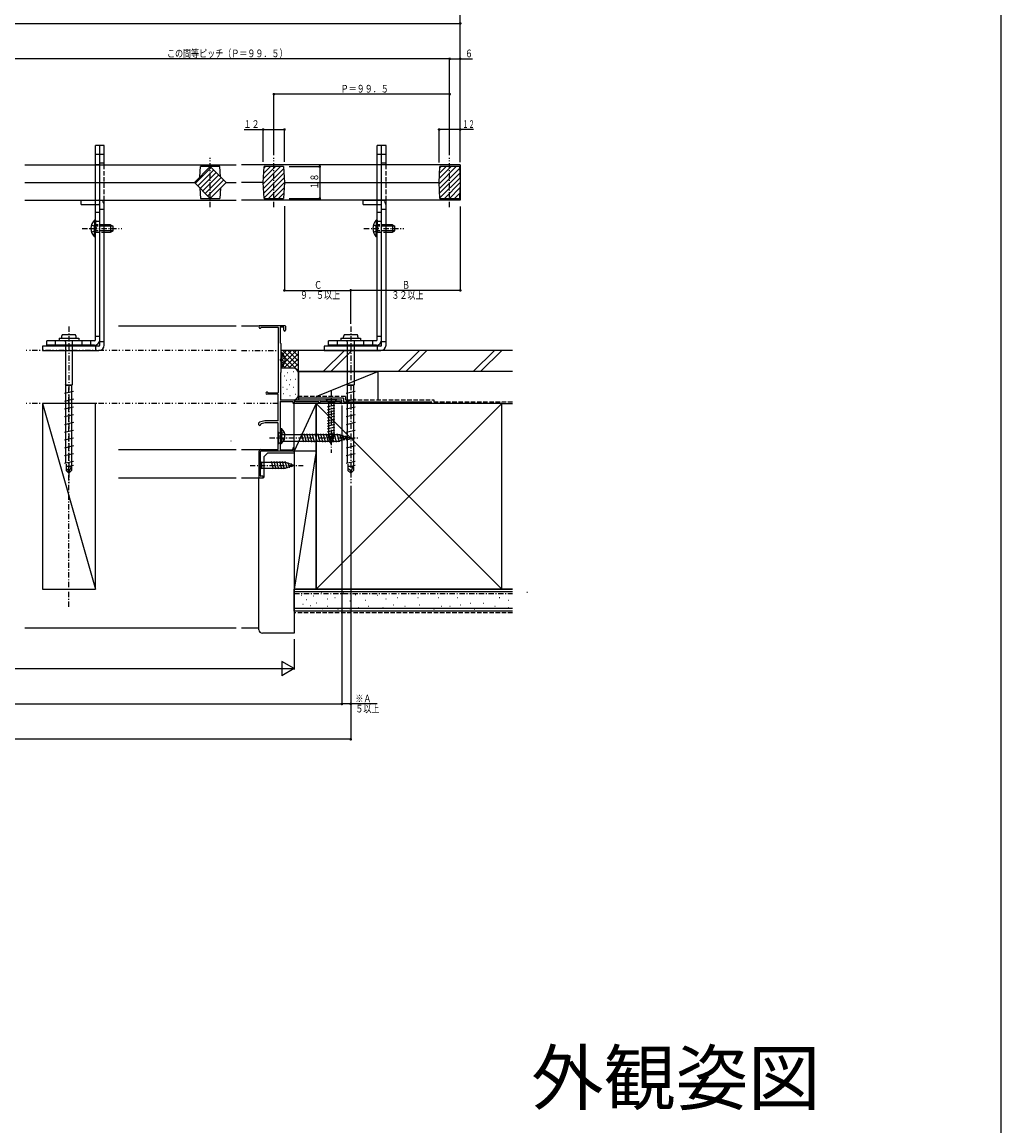
# Model space of a CAD drawing. Extents: x 0 to 1980, y 0 to 3206.
# Drawn here: x 1426 to 1980, y 938 to 1562 of the extents above; entities that cross this region are included whole.
import ezdxf
from ezdxf.enums import TextEntityAlignment as Align

# ---------------------------------------------------------------- set-up
doc = ezdxf.new("R2010")
doc.units = 0
for name, pattern in [('HASENP', [3.5, 2.5, -1]), ('ITTENSAP', [5.5, 3, -1, 0.5, -1]), ('NITENSAP', [7.5, 3, -1, 0.5, -1.5, 0.5, -1])]:
    doc.linetypes.add(name, pattern=pattern)
for name, color, linetype in [('USER1', 3, 'CONTINUOUS'), ('YKK_11', 7, 'CONTINUOUS'), ('YKK_12', 2, 'CONTINUOUS'), ('YKK_13', 4, 'CONTINUOUS'), ('YKK_D', 6, 'CONTINUOUS'), ('YKK_ZWAK', 7, 'CONTINUOUS'), ('YSS_K', 3, 'CONTINUOUS')]:
    doc.layers.add(name, color=color, linetype=linetype)
doc.styles.get("Standard").update_dxf_attribs({"font": 'txt', "bigfont": 'BIGFONT'})

msp = doc.modelspace()

# ---------------------------------------------------------------- linework, layer by layer
at = {"layer": 'YKK_11', "color": 253}
for p, q in [((1574.7, 1390.64), (1560.7, 1390.64)), ((1561.57, 1389.74), (1570.8, 1389.74)), ((1571, 1389.54), (1571, 1352.84)), ((1572, 1389.54), (1572, 1381.04)), ((1573.9, 1389.84), (1572.3, 1389.84)), ((1574.2, 1388.04), (1574.2, 1389.54)), ((1575, 1390.34), (1575, 1388.04)), ((1572.4, 1380.64), (1572.4, 1364.14)), ((1572.2, 1363.94), (1572.2, 1349.14)), ((1570.8, 1351.94), (1564.6, 1351.94)), ((1565.41, 1352.64), (1570.8, 1352.64)), ((1571, 1337.14), (1571, 1351.74)), ((1572.1, 1347.54), (1572.1, 1339.44)), ((1572.3, 1347.74), (1579, 1347.74)), ((1572.7, 1348.64), (1606.7, 1348.64)), ((1579.3, 1347.44), (1579.3, 1346.94)), ((1579.6, 1346.64), (1579.7, 1346.64)), ((1580, 1347.74), (1580, 1346.94)), ((1580.83, 1347.78), (1580.45, 1348)), ((1580.98, 1347.74), (1593.7, 1347.74)), ((1594, 1346.94), (1594, 1347.44)), ((1594.3, 1346.64), (1594.4, 1346.64)), ((1594.7, 1346.94), (1594.7, 1347.44)), ((1595, 1347.74), (1606, 1347.74)), ((1606.3, 1346.94), (1606.3, 1347.44)), ((1606.6, 1346.64), (1606.7, 1346.64)), ((1607, 1346.94), (1607, 1348.34)), ((1563.47, 1336.83), (1560.39, 1336.13)), ((1570.7, 1336.84), (1563.53, 1336.84)), ((1572.3, 1324.24), (1572.3, 1339.24)), ((1560, 1334.64), (1560, 1335.64)), ((1561, 1334.8), (1561, 1334.64)), ((1563.6, 1335.63), (1561.23, 1335.09)), ((1570.7, 1335.64), (1563.67, 1335.64)), ((1571, 1320.74), (1571, 1335.34)), ((1572.1, 1324.04), (1572.1, 1320.64)), ((1560, 1319.54), (1560, 1304.94)), ((1560.9, 1305.74), (1560.9, 1319.44)), ((1561, 1320.54), (1570.8, 1320.54)), ((1579.7, 1319.64), (1561.1, 1319.64)), ((1572.3, 1320.44), (1579, 1320.44)), ((1579.3, 1321.34), (1579.3, 1320.74)), ((1579.6, 1321.64), (1579.7, 1321.64)), ((1580, 1319.94), (1580, 1321.34)), ((1562.2, 1305.44), (1561.2, 1305.44)), ((1560.3, 1304.64), (1562.2, 1304.64)), ((1562.5, 1304.94), (1562.5, 1305.14))]:
    msp.add_line(p, q, dxfattribs=at)
for centre, radius, start, end in [((1560.7, 1389.94), 0.7, 90, 330), ((1561.57, 1389.44), 0.3, 90, 150), ((1570.8, 1389.54), 0.2, 0, 90), ((1572.3, 1389.54), 0.3, 90, 180), ((1573.9, 1389.54), 0.3, 0, 90), ((1574.6, 1388.04), 0.4, 180, 0), ((1574.7, 1390.34), 0.3, 0, 90), ((1572.2, 1381.04), 0.2, 180, 270), ((1572.2, 1380.64), 0.2, 0, 90), ((1572.2, 1364.14), 0.2, 270, 0), ((1564.6, 1352.54), 0.6, 26.3878, 270), ((1565.41, 1352.94), 0.3, 206.3878, 270), ((1570.8, 1352.84), 0.2, 270, 0), ((1570.8, 1351.74), 0.2, 0, 90), ((1572.7, 1349.14), 0.5, 180, 270), ((1572.3, 1347.54), 0.2, 90, 180), ((1579, 1347.44), 0.3, 0, 90), ((1579.6, 1346.94), 0.3, 180, 270), ((1579.7, 1346.94), 0.3, 270, 0), ((1580.3, 1347.74), 0.3, 60, 180), ((1580.98, 1348.04), 0.3, 240, 270), ((1593.7, 1347.44), 0.3, 0, 90), ((1594.3, 1346.94), 0.3, 180, 270), ((1594.4, 1346.94), 0.3, 270, 0), ((1595, 1347.44), 0.3, 90, 180), ((1606, 1347.44), 0.3, 0, 90), ((1606.6, 1346.94), 0.3, 180, 270), ((1606.7, 1348.34), 0.3, 0, 90), ((1606.7, 1346.94), 0.3, 270, 0), ((1563.53, 1336.54), 0.3, 90, 102.87495), ((1570.7, 1337.14), 0.3, 270, 0), ((1572.1, 1339.24), 0.2, 0, 90), ((1560.5, 1335.64), 0.5, 102.87495, 180), ((1560.5, 1334.64), 0.5, 180.00175, 0), ((1561.3, 1334.8), 0.3, 102.87495, 180), ((1563.67, 1335.34), 0.3, 90, 102.87495), ((1570.7, 1335.34), 0.3, 0, 90), ((1572.1, 1324.24), 0.2, 270, 0), ((1561, 1319.54), 1, 90, 180), ((1561.1, 1319.44), 0.2, 90, 180), ((1570.8, 1320.74), 0.2, 270, 0), ((1572.3, 1320.64), 0.2, 180, 270), ((1579, 1320.74), 0.3, 270, 0), ((1579.6, 1321.34), 0.3, 90, 180), ((1579.7, 1321.34), 0.3, 0, 90), ((1579.7, 1319.94), 0.3, 270, 0), ((1561.2, 1305.74), 0.3, 180, 270), ((1562.2, 1305.14), 0.3, 0, 90), ((1560.3, 1304.94), 0.3, 180, 270), ((1562.2, 1304.94), 0.3, 270, 0)]:
    msp.add_arc(centre, radius, start, end, dxfattribs=at)
at = {"layer": 'YKK_12'}
for p, q in [((1480.5, 1390.64), (1547.25, 1390.64)), ((1550.25, 1390.64), (1560.7, 1390.64)), ((1544.25, 1325.34), (1544.25, 1325.44)), ((1480.5, 1320.54), (1547.25, 1320.54)), ((1550.25, 1320.54), (1561.2, 1320.54)), ((1480.5, 1304.64), (1547.25, 1304.64)), ((1550.25, 1304.64), (1560.3, 1304.64))]:
    msp.add_line(p, q, dxfattribs=at)
at = {"layer": 'YKK_13'}
for p, q in [((1467.5, 1382.64), (1467.5, 1492.64)), ((1467.5, 1382.64), (1467.5, 1492.64)), ((1470, 1492.64), (1467.5, 1492.64)), ((1470, 1492.64), (1467.5, 1492.64)), ((1470, 1382.64), (1470, 1492.64)), ((1470, 1382.64), (1470, 1492.64)), ((1470, 1481.64), (1470, 1492.64)), ((1472.5, 1492.64), (1470, 1492.64)), ((1472.5, 1481.64), (1472.5, 1492.64)), ((1627, 1382.64), (1627, 1492.64)), ((1627, 1382.64), (1627, 1492.64)), ((1629.5, 1492.64), (1627, 1492.64)), ((1629.5, 1492.64), (1627, 1492.64)), ((1629.5, 1382.64), (1629.5, 1492.64)), ((1629.5, 1382.64), (1629.5, 1492.64)), ((1629.5, 1481.64), (1629.5, 1492.64)), ((1632, 1492.64), (1629.5, 1492.64)), ((1632, 1481.64), (1632, 1492.64)), ((1467.5, 1487.64), (1470, 1487.64)), ((1470, 1487.64), (1472.5, 1487.64)), ((1627, 1487.64), (1629.5, 1487.64)), ((1629.5, 1487.64), (1632, 1487.64)), ((1427.5, 1481.64), (1467.5, 1481.64)), ((1472.5, 1482.64), (1470, 1482.64)), ((1470, 1481.64), (1547.25, 1481.64)), ((1523.5, 1471.64), (1532.5, 1480.64)), ((1526.68, 1474.81), (1527, 1480.64)), ((1538, 1480.64), (1527, 1480.64)), ((1532.5, 1480.64), (1541.5, 1471.64)), ((1538.32, 1474.81), (1538, 1480.64)), ((1674, 1481.64), (1550.25, 1481.64)), ((1562.5, 1471.64), (1563, 1480.64)), ((1562.54, 1470.97), (1572.2, 1480.64)), ((1562.63, 1473.89), (1569.37, 1480.64)), ((1562.79, 1476.89), (1566.54, 1480.64)), ((1562.96, 1479.88), (1563.72, 1480.64)), ((1574, 1480.64), (1563, 1480.64)), ((1574, 1480.64), (1574.5, 1471.64)), ((1632, 1482.64), (1629.5, 1482.64)), ((1662, 1471.64), (1662.5, 1480.64)), ((1662.04, 1470.97), (1671.7, 1480.64)), ((1662.13, 1473.89), (1668.87, 1480.64)), ((1662.29, 1476.89), (1666.04, 1480.64)), ((1662.46, 1479.88), (1663.22, 1480.64)), ((1673.5, 1480.64), (1662.5, 1480.64)), ((1673.5, 1480.64), (1674, 1471.64)), ((1674, 1481.64), (1674, 1461.64)), ((1524.01, 1471.12), (1533.01, 1480.12)), ((1525.43, 1469.71), (1534.43, 1478.71)), ((1526.84, 1468.29), (1535.84, 1477.29)), ((1528.26, 1466.88), (1537.26, 1475.88)), ((1529.67, 1465.47), (1538.67, 1474.47)), ((1562.69, 1468.29), (1574.05, 1479.66)), ((1562.83, 1465.61), (1574.2, 1476.98)), ((1562.98, 1462.93), (1574.35, 1474.3)), ((1662.19, 1468.29), (1673.55, 1479.66)), ((1662.33, 1465.61), (1673.7, 1476.98)), ((1662.48, 1462.93), (1673.85, 1474.3)), ((1427.5, 1471.64), (1467.5, 1471.64)), ((1470, 1471.64), (1523.5, 1471.64)), ((1532.5, 1462.64), (1523.5, 1471.64)), ((1526.68, 1468.46), (1527, 1462.64)), ((1531.09, 1464.05), (1540.09, 1473.05)), ((1541.5, 1471.64), (1532.5, 1462.64)), ((1538.32, 1468.46), (1538, 1462.64)), ((1541.5, 1471.64), (1547.25, 1471.64)), ((1562.5, 1471.64), (1550.25, 1471.64)), ((1563, 1462.64), (1562.5, 1471.64)), ((1565.51, 1462.64), (1574.5, 1471.62)), ((1568.34, 1462.64), (1574.33, 1468.63)), ((1574.5, 1471.64), (1574, 1462.64)), ((1574.5, 1471.64), (1662, 1471.64)), ((1662.5, 1462.64), (1662, 1471.64)), ((1665.01, 1462.64), (1674, 1471.62)), ((1667.84, 1462.64), (1673.83, 1468.63)), ((1674, 1471.64), (1673.5, 1462.64)), ((1427.5, 1461.64), (1467.5, 1461.64)), ((1459.5, 1459.14), (1459.5, 1461.64)), ((1459.5, 1461.64), (1467.5, 1461.64)), ((1470, 1461.64), (1547.25, 1461.64)), ((1470, 1379.64), (1470, 1461.64)), ((1470, 1461.64), (1472.5, 1461.64)), ((1472.5, 1379.64), (1472.5, 1461.64)), ((1527, 1462.64), (1538, 1462.64)), ((1674, 1461.64), (1550.25, 1461.64)), ((1563, 1462.64), (1574, 1462.64)), ((1571.17, 1462.64), (1574.17, 1465.63)), ((1619, 1461.64), (1627, 1461.64)), ((1619, 1459.14), (1619, 1461.64)), ((1629.5, 1379.64), (1629.5, 1461.64)), ((1629.5, 1461.64), (1632, 1461.64)), ((1632, 1379.64), (1632, 1461.64)), ((1662.5, 1462.64), (1673.5, 1462.64)), ((1670.67, 1462.64), (1673.67, 1465.63)), ((1459.5, 1459.14), (1467.5, 1459.14)), ((1470, 1456.65), (1472.5, 1456.65)), ((1619, 1459.14), (1627, 1459.14)), ((1629.5, 1456.65), (1632, 1456.65)), ((1466.99, 1450.39), (1466.99, 1443.64)), ((1467.5, 1450.39), (1466.99, 1450.39)), ((1467.5, 1450.39), (1467.5, 1443.64)), ((1626.49, 1450.39), (1626.49, 1443.64)), ((1627, 1450.39), (1626.49, 1450.39)), ((1627, 1450.39), (1627, 1443.64)), ((1466.99, 1440.89), (1466.99, 1447.64)), ((1467.5, 1440.89), (1467.5, 1447.64)), ((1476.1, 1447.64), (1472.5, 1447.64)), ((1477.41, 1446.98), (1472.5, 1446.98)), ((1477.41, 1444.29), (1472.5, 1444.29)), ((1472.5, 1443.64), (1476.1, 1443.64)), ((1476.1, 1447.64), (1476.1, 1443.64)), ((1476.1, 1447.64), (1477.5, 1446.94)), ((1476.1, 1443.64), (1477.5, 1444.34)), ((1477.5, 1444.34), (1477.5, 1446.94)), ((1626.49, 1440.89), (1626.49, 1447.64)), ((1627, 1440.89), (1627, 1447.64)), ((1635.6, 1447.64), (1632, 1447.64)), ((1636.91, 1446.98), (1632, 1446.98)), ((1636.91, 1444.29), (1632, 1444.29)), ((1632, 1443.64), (1635.6, 1443.64)), ((1635.6, 1447.64), (1635.6, 1443.64)), ((1635.6, 1447.64), (1637, 1446.94)), ((1635.6, 1443.64), (1637, 1444.34)), ((1637, 1444.34), (1637, 1446.94)), ((1467.5, 1440.89), (1466.99, 1440.89)), ((1627, 1440.89), (1626.49, 1440.89)), ((1467, 1382.14), (1440, 1382.14)), ((1440, 1379.64), (1440, 1382.14)), ((1446.95, 1383.55), (1458.05, 1383.55)), ((1446.95, 1383.55), (1446.95, 1382.14)), ((1458.05, 1382.14), (1446.95, 1382.14)), ((1456.25, 1385.49), (1448.75, 1385.49)), ((1450.58, 1381.54), (1450.58, 1357.14)), ((1454.43, 1381.54), (1454.43, 1357.14)), ((1458.05, 1383.55), (1458.05, 1382.14)), ((1465, 1379.64), (1465, 1382.14)), ((1467.5, 1384.64), (1470, 1384.64)), ((1470, 1381.64), (1472.5, 1381.64)), ((1626.5, 1382.14), (1599.5, 1382.14)), ((1599.5, 1379.64), (1599.5, 1382.14)), ((1606.45, 1383.55), (1617.55, 1383.55)), ((1606.45, 1383.55), (1606.45, 1382.14)), ((1617.55, 1382.14), (1606.45, 1382.14)), ((1615.75, 1385.49), (1608.25, 1385.49)), ((1610.08, 1381.54), (1610.08, 1357.14)), ((1613.93, 1381.54), (1613.93, 1357.14)), ((1617.55, 1383.55), (1617.55, 1382.14)), ((1624.5, 1379.64), (1624.5, 1382.14)), ((1627, 1384.64), (1629.5, 1384.64)), ((1629.5, 1381.64), (1632, 1381.64)), ((1469.5, 1379.14), (1437.5, 1379.14)), ((1437.5, 1379.14), (1437.5, 1376.64)), ((1437.5, 1376.64), (1469.5, 1376.64)), ((1467, 1379.64), (1440, 1379.64)), ((1467.5, 1379.14), (1467.5, 1376.64)), ((1572.4, 1375.59), (1572.4, 1367.09)), ((1572.4, 1375.59), (1572.91, 1375.59)), ((1572.91, 1375.59), (1572.91, 1367.09)), ((1629, 1379.14), (1597, 1379.14)), ((1597, 1379.14), (1597, 1376.64)), ((1597, 1376.64), (1629, 1376.64)), ((1626.5, 1379.64), (1599.5, 1379.64)), ((1627, 1379.14), (1627, 1376.64)), ((1572.59, 1372.48), (1571.98, 1371.34)), ((1572.59, 1370.19), (1571.98, 1371.34)), ((1572.4, 1373.34), (1572.4, 1369.34)), ((1574.5, 1373.41), (1572.59, 1372.48)), ((1574.5, 1369.26), (1572.59, 1370.19)), ((1572.4, 1367.09), (1572.91, 1367.09)), ((1450.58, 1357.14), (1454.43, 1357.14)), ((1450.75, 1356.85), (1450.58, 1357.14)), ((1454.25, 1356.85), (1450.75, 1356.85)), ((1450.75, 1312.79), (1450.75, 1356.85)), ((1454.25, 1356.85), (1454.43, 1357.14)), ((1454.25, 1311.4), (1454.25, 1356.85)), ((1610.25, 1356.85), (1610.08, 1357.14)), ((1610.08, 1357.14), (1613.93, 1357.14)), ((1610.25, 1312.79), (1610.25, 1356.85)), ((1613.75, 1356.85), (1610.25, 1356.85)), ((1613.75, 1356.85), (1613.93, 1357.14)), ((1613.75, 1311.4), (1613.75, 1356.85)), ((1455.05, 1353.39), (1449.95, 1352.21)), ((1455.05, 1348.99), (1449.95, 1347.81)), ((1614.55, 1353.39), (1609.45, 1352.21)), ((1614.55, 1348.99), (1609.45, 1347.81)), ((1455.05, 1344.59), (1449.95, 1343.41)), ((1604.1, 1348.64), (1597.9, 1348.64)), ((1597.9, 1348.64), (1598.8, 1347.74)), ((1598.8, 1347.74), (1599.45, 1347.09)), ((1598.9, 1344.66), (1603.1, 1345.79)), ((1598.9, 1343.11), (1603.1, 1344.23)), ((1602.55, 1347.09), (1599.45, 1347.09)), ((1599.45, 1347.09), (1599.45, 1346.64)), ((1599.45, 1346.64), (1599.45, 1328.55)), ((1603.2, 1347.74), (1602.55, 1347.09)), ((1602.55, 1346.64), (1602.55, 1347.09)), ((1602.55, 1328.55), (1602.55, 1346.64)), ((1604.1, 1348.64), (1603.2, 1347.74)), ((1614.55, 1344.59), (1609.45, 1343.41)), ((1455.05, 1340.19), (1449.95, 1339.01)), ((1598.9, 1341.56), (1603.1, 1342.68)), ((1598.9, 1340), (1603.1, 1341.13)), ((1598.9, 1338.45), (1603.1, 1339.57)), ((1598.9, 1336.9), (1603.1, 1338.02)), ((1614.55, 1340.19), (1609.45, 1339.01)), ((1455.05, 1335.79), (1449.95, 1334.61)), ((1455.05, 1331.39), (1449.95, 1330.21)), ((1571, 1330.64), (1572.75, 1328.89)), ((1571, 1330.64), (1571, 1323.64)), ((1572.3, 1332.49), (1572.81, 1332.49)), ((1572.3, 1332.49), (1572.3, 1323.99)), ((1574.4, 1330.31), (1572.49, 1329.38)), ((1572.81, 1332.49), (1572.81, 1323.99)), ((1598.9, 1335.34), (1603.1, 1336.47)), ((1598.9, 1333.79), (1603.1, 1334.92)), ((1598.9, 1332.24), (1603.1, 1333.36)), ((1598.9, 1330.69), (1603.1, 1331.81)), ((1598.9, 1329.13), (1603.1, 1330.26)), ((1614.55, 1335.79), (1609.45, 1334.61)), ((1614.55, 1331.39), (1609.45, 1330.21)), ((1455.05, 1326.99), (1449.95, 1325.81)), ((1571, 1323.64), (1572.75, 1325.39)), ((1572.49, 1329.38), (1571.88, 1328.24)), ((1572.49, 1327.09), (1571.88, 1328.24)), ((1572.3, 1330.24), (1572.3, 1326.24)), ((1574.4, 1326.16), (1572.49, 1327.09)), ((1574.76, 1328.89), (1572.75, 1328.89)), ((1572.75, 1328.89), (1572.75, 1325.39)), ((1572.75, 1325.39), (1574.01, 1325.39)), ((1574.01, 1325.39), (1580, 1325.39)), ((1580, 1328.89), (1574.76, 1328.89)), ((1605.45, 1328.89), (1580, 1328.89)), ((1580, 1325.39), (1605.45, 1325.39)), ((1585.37, 1324.84), (1584.14, 1329.44)), ((1586.92, 1324.84), (1585.69, 1329.44)), ((1588.48, 1324.84), (1587.24, 1329.44)), ((1590.03, 1324.84), (1588.8, 1329.44)), ((1591.58, 1324.84), (1590.35, 1329.44)), ((1593.14, 1324.84), (1591.9, 1329.44)), ((1594.69, 1324.84), (1593.46, 1329.44)), ((1596.24, 1324.84), (1595.01, 1329.44)), ((1597.79, 1324.84), (1596.56, 1329.44)), ((1599.35, 1324.84), (1598.12, 1329.44)), ((1599.16, 1327.65), (1603.1, 1328.7)), ((1601, 1323.64), (1599.45, 1328.55)), ((1599.61, 1326.22), (1602.65, 1327.03)), ((1600.9, 1324.84), (1599.67, 1329.44)), ((1600.06, 1324.78), (1602.11, 1325.33)), ((1601, 1323.64), (1602.55, 1328.55)), ((1602.45, 1324.84), (1601.22, 1329.44)), ((1604.01, 1324.84), (1602.77, 1329.44)), ((1605.56, 1324.84), (1604.33, 1329.44)), ((1611, 1327.14), (1605.45, 1328.89)), ((1611, 1327.14), (1605.45, 1325.39)), ((1606.99, 1325.3), (1605.91, 1329.32)), ((1608.42, 1325.75), (1607.61, 1328.78)), ((1609.85, 1326.2), (1609.3, 1328.25)), ((1614.55, 1326.99), (1609.45, 1325.81)), ((1455.05, 1322.59), (1449.95, 1321.41)), ((1455.05, 1318.19), (1449.95, 1317.01)), ((1572.3, 1323.99), (1572.81, 1323.99)), ((1614.55, 1322.59), (1609.45, 1321.41)), ((1614.55, 1318.19), (1609.45, 1317.01)), ((1455.05, 1313.79), (1449.95, 1312.61)), ((1450.95, 1312.23), (1450.95, 1308.69)), ((1455.05, 1311.59), (1452.67, 1311.04)), ((1560, 1314.74), (1560.9, 1313.84)), ((1560, 1314.74), (1560, 1308.54)), ((1560.9, 1313.84), (1561.55, 1313.19)), ((1563, 1313.19), (1561.55, 1313.19)), ((1561.55, 1313.19), (1561.55, 1310.09)), ((1575.08, 1313.19), (1563, 1313.19)), ((1568.29, 1309.54), (1567.17, 1313.74)), ((1569.85, 1309.54), (1568.72, 1313.74)), ((1571.4, 1309.54), (1570.27, 1313.74)), ((1572.95, 1309.54), (1571.83, 1313.74)), ((1574.51, 1309.54), (1573.38, 1313.74)), ((1575.99, 1309.8), (1574.93, 1313.74)), ((1580, 1311.64), (1575.08, 1313.19)), ((1580, 1311.64), (1575.08, 1310.09)), ((1577.42, 1310.25), (1576.61, 1313.28)), ((1578.85, 1310.7), (1578.3, 1312.75)), ((1614.55, 1313.79), (1609.45, 1312.61)), ((1610.45, 1312.23), (1610.45, 1308.69)), ((1614.55, 1311.59), (1612.17, 1311.04)), ((1454.05, 1311.04), (1450.95, 1311.04)), ((1450.95, 1308.69), (1452.5, 1307.14)), ((1452.29, 1307.34), (1453.89, 1311.04)), ((1452.5, 1307.14), (1454.05, 1308.69)), ((1454.05, 1311.04), (1454.05, 1308.69)), ((1560, 1308.54), (1560.9, 1309.44)), ((1560.9, 1309.44), (1561.55, 1310.09)), ((1561.55, 1310.09), (1563, 1310.09)), ((1563, 1310.09), (1575.08, 1310.09)), ((1613.55, 1311.04), (1610.45, 1311.04)), ((1610.45, 1308.69), (1612, 1307.14)), ((1611.79, 1307.34), (1613.39, 1311.04)), ((1612, 1307.14), (1613.55, 1308.69)), ((1613.55, 1311.04), (1613.55, 1308.69))]:
    msp.add_line(p, q, dxfattribs=at)
at = {"layer": 'YKK_13', "linetype": 'HASENP'}
for p, q in [((1470, 1481.64), (1467.5, 1481.64)), ((1467.5, 1481.64), (1470, 1481.64)), ((1470, 1461.64), (1470, 1481.64)), ((1472.5, 1461.64), (1472.5, 1481.64)), ((1629.5, 1481.64), (1627, 1481.64)), ((1629.5, 1461.64), (1629.5, 1481.64)), ((1632, 1461.64), (1632, 1481.64)), ((1467.5, 1471.64), (1470, 1471.64)), ((1467.5, 1461.64), (1469.5, 1461.64)), ((1467.5, 1461.64), (1470, 1461.64)), ((1627, 1461.64), (1629, 1461.64)), ((1467.5, 1459.14), (1469.5, 1459.14)), ((1627, 1459.14), (1629, 1459.14)), ((1470, 1454.64), (1467.5, 1454.64)), ((1470, 1449.64), (1467.5, 1449.64)), ((1629.5, 1454.64), (1627, 1454.64)), ((1629.5, 1449.64), (1627, 1449.64)), ((1465.36, 1447.79), (1467.42, 1446.78)), ((1465.36, 1443.49), (1467.42, 1444.49)), ((1467.42, 1446.78), (1468.03, 1445.64)), ((1467.42, 1444.49), (1468.03, 1445.64)), ((1472.5, 1447.64), (1467.5, 1447.64)), ((1472.5, 1446.98), (1467.5, 1446.98)), ((1472.5, 1444.29), (1467.5, 1444.29)), ((1467.5, 1443.64), (1472.5, 1443.64)), ((1624.86, 1447.79), (1626.92, 1446.78)), ((1624.86, 1443.49), (1626.92, 1444.49)), ((1626.92, 1446.78), (1627.53, 1445.64)), ((1626.92, 1444.49), (1627.53, 1445.64)), ((1632, 1447.64), (1627, 1447.64)), ((1632, 1446.98), (1627, 1446.98)), ((1632, 1444.29), (1627, 1444.29)), ((1627, 1443.64), (1632, 1443.64))]:
    msp.add_line(p, q, dxfattribs=at)
at = {"layer": 'YKK_13', "linetype": 'ITTENSAP'}
for p, q in [((1532.5, 1457.64), (1532.5, 1485.64)), ((1568.5, 1457.64), (1568.5, 1485.64)), ((1668, 1457.64), (1668, 1485.64)), ((1460, 1445.64), (1482.5, 1445.64)), ((1619.5, 1445.64), (1642, 1445.64)), ((1452.5, 1390.24), (1452.5, 1301.5)), ((1612, 1390.24), (1612, 1301.5)), ((1445, 1379.64), (1445, 1382.14)), ((1460, 1379.64), (1460, 1382.14)), ((1604.5, 1379.64), (1604.5, 1382.14)), ((1619.5, 1379.64), (1619.5, 1382.14)), ((1601, 1353.64), (1601, 1318.64)), ((1566, 1327.14), (1616, 1327.14)), ((1555, 1311.64), (1585, 1311.64))]:
    msp.add_line(p, q, dxfattribs=at)
at = {"layer": 'YKK_13', "linetype": 'HASENP'}
for centre, radius in [((1469.5, 1458.64), 3), ((1629, 1458.64), 3), ((1469.5, 1458.64), 0.5), ((1629, 1458.64), 0.5)]:
    msp.add_arc(centre, radius, 0, 90, dxfattribs=at)
at = {"layer": 'YKK_13'}
for centre, radius, start, end in [((1471.66, 1445.64), 6.66, 134.51496, 225.48504), ((1631.16, 1445.64), 6.66, 134.51496, 225.48504), ((1452.5, 1383.55), 4.22, 152.66633, 180), ((1449.98, 1381.54), 0.6, 0, 90), ((1455.03, 1381.54), 0.6, 90, 180), ((1452.5, 1383.55), 4.22, 0, 27.33367), ((1467, 1382.64), 0.5, 270, 0), ((1467, 1382.64), 3, 270, 0), ((1612, 1383.55), 4.22, 152.66633, 180), ((1609.48, 1381.54), 0.6, 0, 90), ((1614.53, 1381.54), 0.6, 90, 180), ((1612, 1383.55), 4.22, 0, 27.33367), ((1626.5, 1382.64), 3, 270, 0), ((1626.5, 1382.64), 0.5, 270, 0), ((1469.5, 1379.64), 3, 270, 0), ((1469.5, 1379.64), 0.5, 270, 0), ((1569.37, 1371.34), 5.53, 309.79413, 50.20587), ((1629, 1379.64), 3, 270, 0), ((1629, 1379.64), 0.5, 270, 0), ((1569.27, 1328.24), 5.53, 309.79413, 50.20587)]:
    msp.add_arc(centre, radius, start, end, dxfattribs=at)
for points in [[(1452.5, 1308.04), (1452.29, 1308.59), (1452.08, 1309.14), (1451.73, 1309.33), (1451.51, 1309.46), (1451.24, 1309.44), (1450.95, 1309.38)], [(1612, 1308.04), (1611.79, 1308.59), (1611.58, 1309.14), (1611.23, 1309.33), (1611.01, 1309.46), (1610.74, 1309.44), (1610.45, 1309.38)]]:
    msp.add_open_spline(points, degree=3, knots=[0, 0, 0, 0, 1, 1, 1, 2, 2, 2, 2], dxfattribs=at)
at = {"layer": 'YKK_D'}
for p, q in [((1674, 1483.14), (1674, 1582.14)), ((1402, 1561.64), (1674, 1561.64)), ((1668, 1541.64), (1408, 1541.64)), ((1668, 1487.14), (1668, 1542.14)), ((1668, 1487.14), (1668, 1542.14)), ((1668, 1541.64), (1680.9, 1541.64)), ((1568.5, 1487.14), (1568.5, 1522.14)), ((1668, 1521.64), (1568.5, 1521.64)), ((1551.6, 1501.64), (1574.5, 1501.64)), ((1562.5, 1483.31), (1562.5, 1502.14)), ((1574.5, 1483.34), (1574.5, 1502.14)), ((1662, 1482.99), (1662, 1502.14)), ((1681.41, 1501.64), (1662, 1501.64)), ((1577.25, 1480.64), (1595, 1480.64)), ((1594.5, 1480.64), (1594.5, 1462.64)), ((1577.25, 1462.64), (1595, 1462.64)), ((1574.5, 1458.25), (1574.5, 1410.14)), ((1674, 1458.16), (1674, 1410.14)), ((1574.5, 1410.64), (1612, 1410.64)), ((1612, 1391.74), (1612, 1411.14)), ((1612, 1391.74), (1612, 1411.14)), ((1674, 1410.64), (1612, 1410.64)), ((1607, 1345.44), (1607, 1176.14)), ((1607, 1345.44), (1607, 1176.14)), ((1612, 1300), (1612, 1176.14)), ((1612, 1300), (1612, 1156.14)), ((1580, 1213.2), (1580, 1196.14)), ((1580, 1196.64), (1573.07, 1200.64)), ((1573.07, 1200.64), (1573.07, 1192.64)), ((1218, 1196.64), (1580, 1196.64)), ((1580, 1196.64), (1573.07, 1192.64)), ((1191, 1176.64), (1607, 1176.64)), ((1626.9, 1176.64), (1607, 1176.64)), ((1612, 1156.64), (1186, 1156.64))]:
    msp.add_line(p, q, dxfattribs=at)
at = {"layer": 'YKK_D', "const_width": 0.75}
for points in [[(1674.38, 1561.64, 1), (1673.63, 1561.64, 1)], [(1668.37, 1541.64, 1), (1667.62, 1541.64, 1)], [(1668.37, 1541.64, 1), (1667.62, 1541.64, 1)], [(1674.38, 1541.64, 1), (1673.63, 1541.64, 1)], [(1568.88, 1521.64, 1), (1568.13, 1521.64, 1)], [(1668.37, 1521.64, 1), (1667.62, 1521.64, 1)], [(1562.88, 1501.64, 1), (1562.13, 1501.64, 1)], [(1574.88, 1501.64, 1), (1574.13, 1501.64, 1)], [(1662.37, 1501.64, 1), (1661.62, 1501.64, 1)], [(1674.38, 1501.64, 1), (1673.63, 1501.64, 1)], [(1594.88, 1480.64, 1), (1594.13, 1480.64, 1)], [(1594.88, 1462.64, 1), (1594.13, 1462.64, 1)], [(1574.88, 1410.64, 1), (1574.13, 1410.64, 1)], [(1612.38, 1410.64, 1), (1611.63, 1410.64, 1)], [(1612.38, 1410.64, 1), (1611.63, 1410.64, 1)], [(1674.38, 1410.64, 1), (1673.63, 1410.64, 1)], [(1607.38, 1176.64, 1), (1606.63, 1176.64, 1)], [(1607.38, 1176.64, 1), (1606.63, 1176.64, 1)], [(1612.38, 1176.64, 1), (1611.63, 1176.64, 1)], [(1612.38, 1156.64, 1), (1611.63, 1156.64, 1)]]:
    msp.add_lwpolyline(points, format="xyb", close=True, dxfattribs=at)
at = {"layer": 'YKK_ZWAK'}
msp.add_line((1980, 3120), (1980, 0), dxfattribs=at)
at = {"layer": 'YSS_K', "linetype": 'NITENSAP'}
for p, q in [((1547.25, 1376.64), (1427.49, 1376.64)), ((1550.25, 1376.64), (1571, 1376.64)), ((1547.25, 1346.64), (1427.49, 1346.64)), ((1571, 1346.64), (1550.25, 1346.64))]:
    msp.add_line(p, q, dxfattribs=at)
at = {"layer": 'YSS_K'}
for p, q in [((1572.4, 1367.78), (1581.26, 1376.64)), ((1582.4, 1376.64), (1572.4, 1376.64)), ((1572.4, 1376.27), (1572.77, 1376.64)), ((1572.4, 1370.61), (1578.43, 1376.64)), ((1572.4, 1373.44), (1575.6, 1376.64)), ((1572.4, 1374.95), (1582.4, 1364.95)), ((1573.54, 1376.64), (1582.4, 1367.78)), ((1574.09, 1366.64), (1582.4, 1374.95)), ((1576.37, 1376.64), (1582.4, 1370.61)), ((1579.2, 1376.64), (1582.4, 1373.44)), ((1582.03, 1376.64), (1582.4, 1376.27)), ((1703.5, 1376.64), (1582.4, 1376.64)), ((1582.4, 1364.64), (1582.4, 1376.64)), ((1582.4, 1363.64), (1582.4, 1376.64)), ((1596.44, 1364.64), (1608.44, 1376.64)), ((1612.68, 1376.64), (1600.68, 1364.64)), ((1638.87, 1364.64), (1650.87, 1376.64)), ((1643.11, 1364.64), (1655.11, 1376.64)), ((1681.3, 1364.64), (1693.3, 1376.64)), ((1685.54, 1364.64), (1697.54, 1376.64)), ((1572.4, 1372.12), (1577.89, 1366.64)), ((1572.4, 1369.29), (1575.07, 1366.62)), ((1576.91, 1366.64), (1582.4, 1372.12)), ((1579.73, 1366.62), (1582.4, 1369.29)), ((1579.4, 1366.64), (1572.4, 1366.64)), ((1574.4, 1362.31), (1574.6, 1362.31)), ((1576.26, 1364.14), (1576.46, 1364.14)), ((1579.6, 1364.81), (1579.8, 1364.81)), ((1581.61, 1365.67), (1582.4, 1366.47)), ((1703.5, 1364.64), (1582.4, 1364.64)), ((1582.4, 1364.64), (1627.4, 1364.64)), ((1582.4, 1364.64), (1582.4, 1348.64)), ((1582.4, 1351.64), (1582.4, 1363.64)), ((1592.4, 1350.64), (1627.4, 1364.64)), ((1627.4, 1364.64), (1627.4, 1348.64)), ((1573.62, 1355.88), (1573.82, 1355.88)), ((1575.59, 1359.8), (1575.79, 1359.8)), ((1577.32, 1357.34), (1577.52, 1357.34)), ((1577.93, 1360.14), (1578.13, 1360.14)), ((1579.6, 1355.8), (1579.8, 1355.8)), ((1580.6, 1360.47), (1580.8, 1360.47)), ((1573.92, 1352.29), (1574.12, 1352.29)), ((1575.92, 1354.8), (1576.12, 1354.8)), ((1577.59, 1351.12), (1577.79, 1351.12)), ((1580.6, 1351.96), (1580.8, 1351.96)), ((1608, 1349.64), (1583, 1349.64)), ((1608, 1349.64), (1608, 1347.64)), ((1437.5, 1346.64), (1467.5, 1241.64)), ((1467.5, 1346.64), (1437.5, 1346.64)), ((1437.5, 1346.64), (1437.5, 1241.64)), ((1467.5, 1241.64), (1467.5, 1346.64)), ((1592.5, 1346.64), (1580, 1346.64)), ((1592.5, 1346.64), (1580, 1319.64)), ((1580, 1319.64), (1580, 1346.64)), ((1627.4, 1346.64), (1582.4, 1346.64)), ((1697.5, 1346.64), (1592.5, 1346.64)), ((1592.5, 1346.64), (1697.5, 1241.64)), ((1592.5, 1241.64), (1697.5, 1346.64)), ((1592.5, 1346.64), (1592.5, 1241.64)), ((1592.5, 1319.64), (1592.5, 1346.64)), ((1608, 1347.64), (1658, 1347.64)), ((1697.5, 1241.64), (1697.5, 1346.64)), ((1697.5, 1346.64), (1703.5, 1346.64)), ((1563, 1316.64), (1565, 1318.64)), ((1565, 1318.64), (1580, 1318.64)), ((1580, 1319.64), (1580, 1241.64)), ((1592.5, 1319.64), (1580, 1241.64)), ((1592.5, 1319.64), (1580, 1319.64)), ((1592.5, 1319.64), (1580, 1319.64)), ((1580, 1318.64), (1580, 1216.64)), ((1592.5, 1241.64), (1592.5, 1319.64)), ((1563, 1305.14), (1563, 1316.64)), ((1560, 1218.64), (1560, 1304.64)), ((1560, 1304.64), (1562.5, 1304.64)), ((1437.5, 1241.64), (1467.5, 1241.64)), ((1703.5, 1241.64), (1580, 1241.64)), ((1580, 1241.64), (1592.5, 1241.64)), ((1580, 1229.14), (1580, 1241.64)), ((1703.5, 1240.14), (1580, 1240.14)), ((1584.12, 1238.19), (1584.32, 1238.19)), ((1590.99, 1237.9), (1591.19, 1237.9)), ((1592.5, 1241.64), (1697.5, 1241.64)), ((1595.18, 1239.81), (1595.38, 1239.81)), ((1603.04, 1236.92), (1603.24, 1236.92)), ((1607.98, 1239.42), (1608.18, 1239.42)), ((1614.61, 1238.64), (1614.81, 1238.64)), ((1618.7, 1239.07), (1618.9, 1239.07)), ((1626.94, 1238.25), (1627.14, 1238.25)), ((1638.48, 1236.92), (1638.68, 1236.92)), ((1643.42, 1239.07), (1643.62, 1239.07)), ((1649.95, 1236.92), (1650.15, 1236.92)), ((1655.72, 1239.07), (1655.92, 1239.07)), ((1661.49, 1236.92), (1661.69, 1236.92)), ((1666.43, 1239.07), (1666.63, 1239.07)), ((1672.2, 1236.92), (1672.4, 1236.92)), ((1679.62, 1239.07), (1679.82, 1239.07)), ((1688.68, 1239.07), (1688.88, 1239.07)), ((1696.1, 1236.92), (1696.3, 1236.92)), ((1697.5, 1241.64), (1703.5, 1241.64)), ((1711.76, 1239.9), (1711.96, 1239.9)), ((1703.5, 1230.64), (1580, 1230.64)), ((1584.83, 1233.14), (1585.03, 1233.14)), ((1586.79, 1235.66), (1586.99, 1235.66)), ((1589.31, 1232.3), (1589.51, 1232.3)), ((1592.45, 1233.85), (1592.65, 1233.85)), ((1595.96, 1230.73), (1596.16, 1230.73)), ((1598.69, 1236.19), (1598.89, 1236.19)), ((1598.92, 1231.98), (1599.12, 1231.98)), ((1604.69, 1230.33), (1604.89, 1230.33)), ((1607.16, 1233.63), (1607.36, 1233.63)), ((1611.3, 1230.73), (1611.5, 1230.73)), ((1611.49, 1235.02), (1611.69, 1235.02)), ((1616.23, 1231.15), (1616.43, 1231.15)), ((1620.35, 1235.28), (1620.55, 1235.28)), ((1622, 1231.98), (1622.2, 1231.98)), ((1630.24, 1231.15), (1630.44, 1231.15)), ((1631.88, 1236.1), (1632.08, 1236.1)), ((1636.01, 1232.8), (1636.21, 1232.8)), ((1642.6, 1231.98), (1642.8, 1231.98)), ((1650.77, 1232.8), (1650.97, 1232.8)), ((1659.01, 1230.33), (1659.21, 1230.33)), ((1663.13, 1231.98), (1663.33, 1231.98)), ((1668.08, 1231.98), (1668.28, 1231.98)), ((1673.85, 1232.8), (1674.05, 1232.8)), ((1679.62, 1233.63), (1679.82, 1233.63)), ((1682.09, 1230.33), (1682.29, 1230.33)), ((1687.04, 1233.63), (1687.24, 1233.63)), ((1693.63, 1231.98), (1693.83, 1231.98)), ((1701.05, 1235.28), (1701.25, 1235.28)), ((1701.05, 1231.15), (1701.25, 1231.15)), ((1703.5, 1229.14), (1580, 1229.14)), ((1427.5, 1219.64), (1547.25, 1219.64)), ((1550.25, 1219.64), (1560, 1219.64)), ((1580, 1216.64), (1562, 1216.64))]:
    msp.add_line(p, q, dxfattribs=at)
at = {"layer": 'YSS_K', "linetype": 'ITTENSAP'}
for p, q in [((1452.5, 1231.64), (1452.5, 1356.64)), ((1580, 1239.14), (1703.5, 1239.14))]:
    msp.add_line(p, q, dxfattribs=at)
at = {"layer": 'YSS_K', "linetype": 'HASENP'}
for p, q in [((1609, 1350.64), (1583, 1350.64)), ((1609, 1350.64), (1609, 1348.64)), ((1609, 1348.64), (1659, 1348.64)), ((1659, 1348.64), (1659, 1347.64)), ((1659, 1347.64), (1703.5, 1347.64)), ((1703.5, 1228.14), (1580, 1228.14))]:
    msp.add_line(p, q, dxfattribs=at)
at = {"layer": 'YSS_K'}
for centre, radius, start, end in [((1579.4, 1363.64), 3, 0, 90), ((1579.4, 1351.64), 3, 270, 0), ((1562.5, 1305.14), 0.5, 270, 0), ((1562, 1218.64), 2, 180, 270)]:
    msp.add_arc(centre, radius, start, end, dxfattribs=at)

# ---------------------------------------------------------------- texts
at = {"layer": 'USER1'}
msp.add_text('外観姿図', height=30, dxfattribs=at).set_placement((1877.84, 950.1), align=Align.RIGHT)
at = {"layer": 'YKK_D', "color": 6}
for s, width, p in [('この間等ピッチ（Ｐ＝９９．５）', 0.766283, (1508.02, 1542.54)), ('６', 0.766283, (1676.62, 1542.54)), ('Ｐ＝９９．５', 0.766283, (1606.27, 1522.54)), ('１２', 0.766283, (1551.29, 1502.54)), ('１２', 0.574713, (1675.26, 1502.54)), ('Ｃ', 0.766283, (1591.27, 1411.54)), ('Ｂ', 0.766283, (1641.02, 1411.54)), ('９．５以上', 0.766283, (1583.27, 1405.84)), ('３２以上', 0.766283, (1635.02, 1405.84)), ('※Ａ', 0.766283, (1614.62, 1177.54)), ('５以上', 0.766283, (1614.62, 1171.84))]:
    msp.add_text(s, height=4.35, dxfattribs=dict(at, width=width)).set_placement(p)
at = {"layer": 'YKK_D', "color": 6, "width": 0.766283}
msp.add_text('１８', height=4.35, rotation=90, dxfattribs=at).set_placement((1593.6, 1467.66))

doc.saveas('drawing.dxf')
